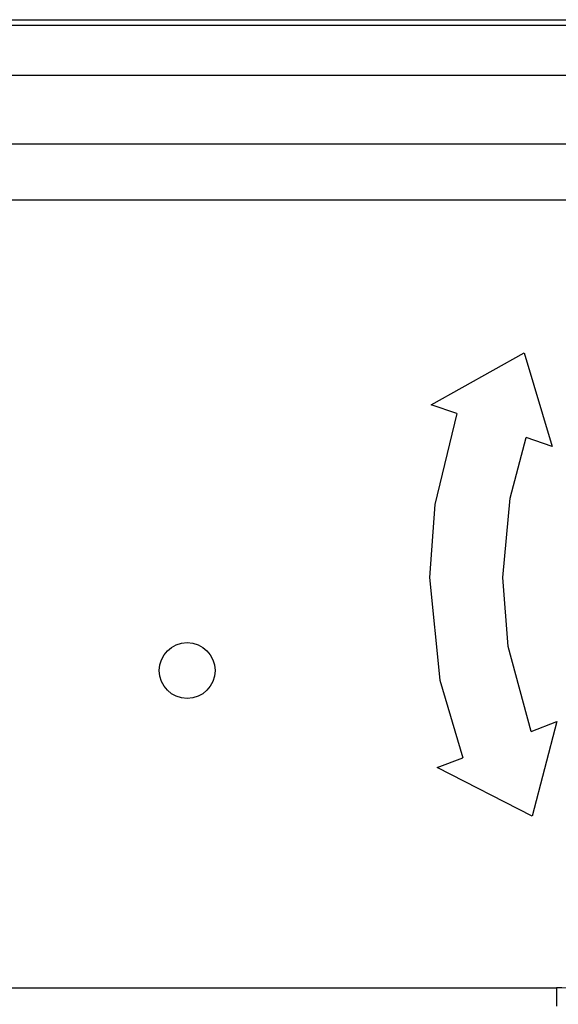
# Model space of a CAD drawing. Extents: x 35 to 796, y 48 to 550.
# Drawn here: x 769 to 779, y 400 to 417 of the extents above; entities that cross this region are included whole.
import ezdxf

# ---------------------------------------------------------------- set-up
doc = ezdxf.new("R2010")
doc.units = 0
doc.layers.get('0').update_dxf_attribs({"linetype": 'CONTINUOUS'})

msp = doc.modelspace()

# ---------------------------------------------------------------- linework, layer by layer
at = {"color": 7, "linetype": 'CONTINUOUS'}
for p, q in [((743.2426, 417.4745), (788.7912, 417.4745)), ((743.2743, 417.3745), (788.7912, 417.3745)), ((649.2165, 416.478), (788.7947, 416.478)), ((787.5828, 415.2456), (762.9059, 415.2456)), ((762.977, 414.2494), (787.5828, 414.2494)), ((776.6665, 410.5744), (778.334, 411.5064)), ((778.334, 411.5064), (778.8379, 409.8263)), ((777.129, 410.415), (776.6665, 410.5744)), ((778.8379, 409.8263), (778.3731, 409.9864)), ((778.4641, 404.7205), (778.9232, 404.8966)), ((778.9232, 404.8966), (778.4776, 403.2)), ((776.7788, 404.0739), (777.2356, 404.2491)), ((778.4776, 403.2), (776.7788, 404.0739)), ((762.5084, 400.1277), (778.9128, 400.1277)), ((778.9128, 400.1277), (778.9128, 399.7948))]:
    msp.add_line(p, q, dxfattribs=at)
at = {"color": 7, "linetype": 'CONTINUOUS', "flags": 128}
for points in [[(777.129, 410.415), (776.732, 408.7898), (776.6358, 407.478)], [(777.129, 410.415), (776.732, 408.7898), (776.6358, 407.478)], [(777.9516, 407.478), (778.0846, 408.9007), (778.3731, 409.9864)], [(777.9516, 407.478), (778.0846, 408.9007), (778.3731, 409.9864)], [(776.6358, 407.478), (776.8253, 405.6416), (777.2356, 404.2491)], [(776.6358, 407.478), (776.8253, 405.6416), (777.2356, 404.2491)], [(778.4641, 404.7205), (778.0517, 406.2424), (777.9516, 407.478)], [(778.4641, 404.7205), (778.0517, 406.2424), (777.9516, 407.478)]]:
    msp.add_lwpolyline(points, dxfattribs=at)
at = {"color": 7, "linetype": 'CONTINUOUS'}
msp.add_circle((772.2937, 405.8114), 0.5, dxfattribs=at)
msp.add_arc((778.9138, 398.1315), 1.9962, 359.97081, 90.02919, dxfattribs=at)
msp.add_arc((778.9138, 398.1315), 1.9962, 359.97081, 90.02919, dxfattribs=at)

doc.saveas('drawing.dxf')
